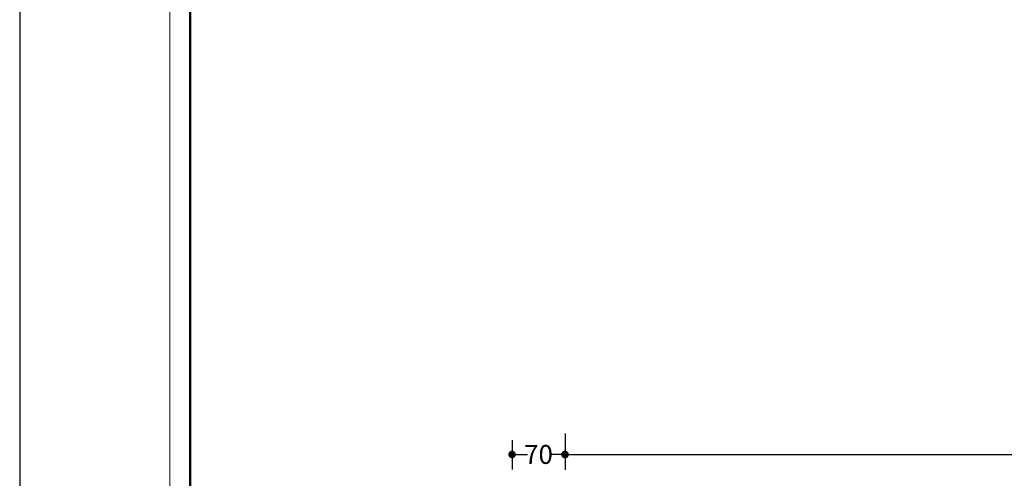
# Model space of a CAD drawing. Units: centimetres. Extents: x 63598 to 107573, y 8391 to 17863.
# Drawn here: x 75790 to 77092, y 13078 to 13684 of the extents above; entities that cross this region are included whole.
import ezdxf

# ---------------------------------------------------------------- set-up
doc = ezdxf.new("R2010")
doc.units = ezdxf.units.CM
doc.header["$MEASUREMENT"] = 0
doc.header["$PDMODE"] = 32
doc.header["$PDSIZE"] = -2
doc.layers.add('PLASTER', color=8, linetype='Continuous', lineweight=9)
doc.styles.get("Standard").update_dxf_attribs({"font": 'ARIALN.TTF'})
doc.dimstyles.get("Standard").update_dxf_attribs({"dimtxt": 25, "dimasz": 10, "dimexe": 20, "dimexo": 20, "dimgap": 0.09, "dimtad": 0, "dimtih": 1, "dimtoh": 1, "dimdec": 1, "dimzin": 0, "dimdsep": 46, "dimtxsty": 'Standard', "dimblk": 'DOT', "dimcen": 0.09, "dimclrd": 1, "dimclre": 1, "dimclrt": 4, "dimadec": 0, "dimazin": 0, "dimtfac": 1, "dimtdec": 1, "dimtofl": 0, "dimtmove": 0, "dimatfit": 3, "dimldrblk": 'DOT', "dimfxl": 0.18, "dimtolj": 1, "dimtzin": 0, "dimarcsym": 0})

# ---------------------------------------------------------------- blocks, each defined once
blk = doc.blocks.new('_Dot')
at = {"color": 0, "linetype": 'ByBlock', "lineweight": -2}
blk.add_line((-0.5, 0), (-1, 0), dxfattribs=at)
at = {"color": 0, "linetype": 'ByBlock', "const_width": 0.5}
blk.add_lwpolyline([(-0.25, 0, 1), (0.25, 0, 1)], format="xyb", close=True, dxfattribs=at)
blk = doc.blocks.new('*D257')
at = {"layer": 'Defpoints', "color": 0, "transparency": 16777216}
for p in [(76511.1, 13157.3), (78034.1, 13159.4), (76511.1, 13109.5)]:
    blk.add_point(p, dxfattribs=at)
at = {"layer": 'PLASTER', "color": 1, "lineweight": -2, "transparency": 16777216}
for p, q in [((76511.1, 13137.3), (76511.1, 13089.5)), ((78034.1, 13139.4), (78034.1, 13089.5)), ((76521.1, 13109.5), (77242.9, 13109.5)), ((78024.1, 13109.5), (77302.3, 13109.5))]:
    blk.add_line(p, q, dxfattribs=at)
at = {"layer": 'PLASTER', "color": 1, "lineweight": -2, "transparency": 16777216, "xscale": 10, "yscale": 10, "zscale": 10, "rotation": 180}
blk.add_blockref('_Dot', (76511.1, 13109.5), dxfattribs=at)
at = {"layer": 'PLASTER', "color": 1, "lineweight": -2, "transparency": 16777216, "xscale": 10, "yscale": 10, "zscale": 10}
blk.add_blockref('_Dot', (78034.1, 13109.5), dxfattribs=at)
at = {"layer": 'PLASTER', "color": 4, "transparency": 16777216, "insert": (77272.6, 13109.5), "char_height": 25, "attachment_point": 5}
blk.add_mtext('\\A1;1523', dxfattribs=at)
blk = doc.blocks.new('*D258')
at = {"layer": 'Defpoints', "color": 0, "transparency": 16777216}
for p in [(76511.1, 13157.3), (76441.1, 13148.8), (76441.1, 13109.8)]:
    blk.add_point(p, dxfattribs=at)
at = {"layer": 'PLASTER', "color": 1, "lineweight": -2, "transparency": 16777216}
for p, q in [((76511.1, 13137.3), (76511.1, 13089.8)), ((76441.1, 13128.8), (76441.1, 13089.8)), ((76451.1, 13109.8), (76461.4, 13109.8)), ((76501.1, 13109.8), (76490.7, 13109.8))]:
    blk.add_line(p, q, dxfattribs=at)
at = {"layer": 'PLASTER', "color": 1, "lineweight": -2, "transparency": 16777216, "xscale": 10, "yscale": 10, "zscale": 10, "rotation": 180}
blk.add_blockref('_Dot', (76441.1, 13109.8), dxfattribs=at)
at = {"layer": 'PLASTER', "color": 1, "lineweight": -2, "transparency": 16777216, "xscale": 10, "yscale": 10, "zscale": 10}
blk.add_blockref('_Dot', (76511.1, 13109.8), dxfattribs=at)
at = {"layer": 'PLASTER', "color": 4, "transparency": 16777216, "insert": (76476.1, 13109.8), "char_height": 25, "attachment_point": 5}
blk.add_mtext('\\A1;70', dxfattribs=at)

msp = doc.modelspace()

# ---------------------------------------------------------------- linework, layer by layer
at = {"color": 4, "lineweight": 15}
msp.add_line((75988.47, 15712.76), (75988.47, 10109.66), dxfattribs=at)
at = {"color": 7, "lineweight": 50}
msp.add_line((76015.47, 15685.76), (76015.47, 10136.66), dxfattribs=at)
at = {"layer": 'Defpoints', "color": 1}
msp.add_line((75790.02, 15911.21), (75790.02, 9911.21), dxfattribs=at)

# ---------------------------------------------------------------- dimensions: what is measured, and where the dimension line sits
at = {"layer": 'PLASTER', "color": 1}
for base, p1, p2, picture, middle in [((76441.08, 13109.79), (76511.08, 13157.33), (76441.08, 13148.77), '*D258', (76476.08, 13109.79)), ((76511.08, 13109.48), (78034.09, 13159.42), (76511.08, 13157.33), '*D257', (77272.59, 13109.48))]:
    dim = msp.add_linear_dim(base=base, p1=p1, p2=p2, dimstyle='Standard', override={"dimdec": 0}, dxfattribs=at)
    dim.commit()
    dim.dimension.update_dxf_attribs({"geometry": picture, "text_midpoint": middle})

doc.saveas('drawing.dxf')
